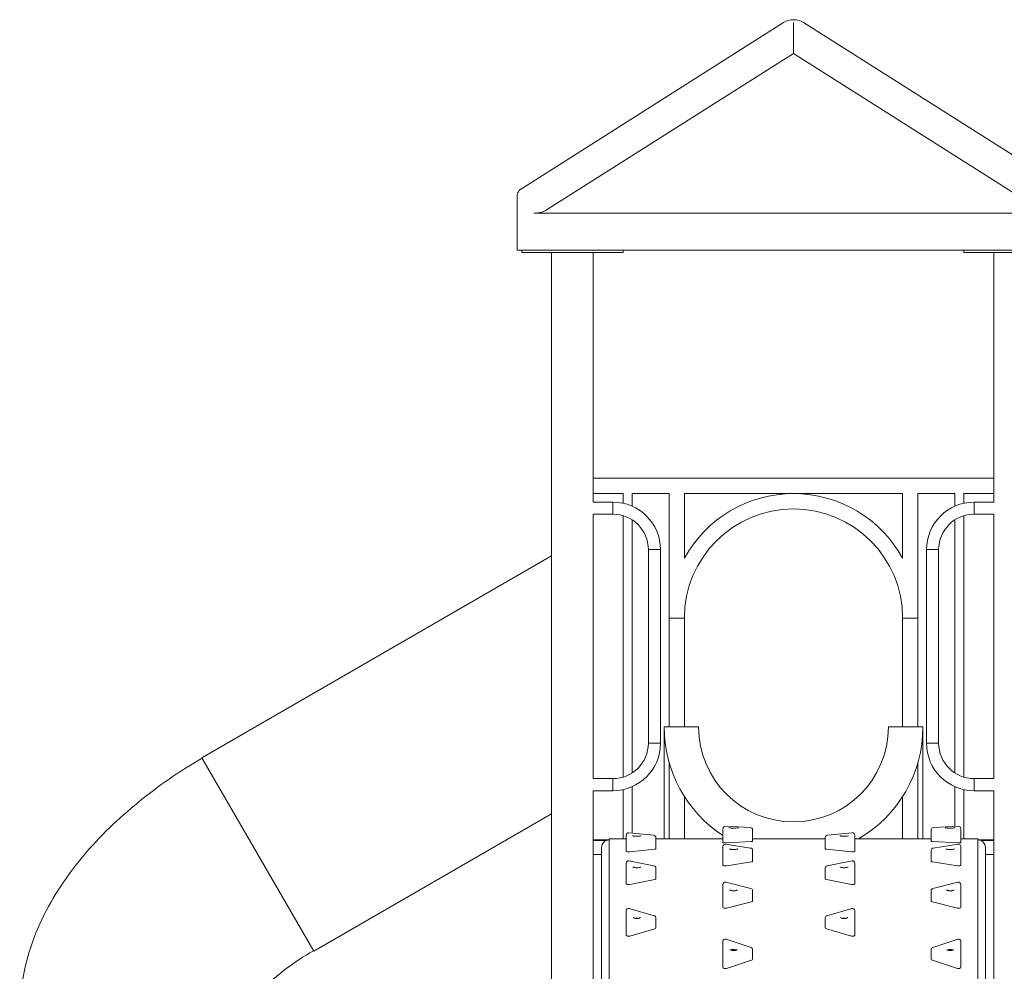
# Model space of a CAD drawing. Units: inches. Extents: x 378 to 1051, y -214 to 116.
# Drawn here: x 596 to 599, y -2 to 1 of the extents above; entities that cross this region are included whole.
import ezdxf

# ---------------------------------------------------------------- set-up
doc = ezdxf.new("R2010")
doc.units = ezdxf.units.IN
doc.header["$MEASUREMENT"] = 0
doc.layers.add('19.- muebles y cosas', color=54, linetype='Continuous', lineweight=9)

msp = doc.modelspace()

# ---------------------------------------------------------------- linework, layer by layer
at = {"layer": '19.- muebles y cosas', "lineweight": 0, "extrusion": (0, 1, 6.12323e-17)}
for p, q in [((598.22460259, 0.94543736), (597.50159291, 0.48753123)), ((598.25178323, 0.94543736), (598.25178323, 0.86040273)), ((598.27896388, 0.94543736), (599.00197355, 0.48753123)), ((598.25178323, 0.86040273), (597.56783692, 0.42723673)), ((598.25178323, 0.86040273), (598.93572954, 0.42723673)), ((597.48978323, 0.46383796), (597.48978323, 0.46607282)), ((597.48978323, 0.40817647), (597.48978323, 0.46383796)), ((598.96756376, 0.41992055), (597.53600271, 0.41992055)), ((597.48978323, 0.31832055), (597.48978323, 0.40594161)), ((597.51518323, 0.31832055), (597.48978323, 0.31832055)), ((597.50248323, 0.31197055), (597.50248323, 0.31832055)), ((597.50248323, 0.31197055), (597.78188323, 0.31197055)), ((598.98838323, 0.31832055), (597.51518323, 0.31832055)), ((597.58503323, 0.31197055), (597.58503323, -3.13607945)), ((597.69933323, 0.31197055), (597.69933323, -0.37617895)), ((597.78188323, 0.31197055), (597.78188323, 0.31832055)), ((598.72168323, 0.31832055), (598.72168323, 0.31197055)), ((599.00108323, 0.31197055), (598.72168323, 0.31197055)), ((598.80423323, 0.31197055), (598.80423323, -0.37617895)), ((598.80423323, -0.31058345), (597.69933323, -0.31058345)), ((597.78188323, -0.35274745), (597.69933323, -0.35274745)), ((597.78188323, -0.35274745), (597.78188323, -0.37915173)), ((597.90888323, -0.35274745), (597.80728323, -0.35274745)), ((597.80728323, -0.35274745), (597.80728323, -0.38744532)), ((597.90888323, -0.35274745), (597.90888323, -0.99588073)), ((598.55251923, -0.35274745), (597.95104723, -0.35274745)), ((597.95104723, -0.35274745), (597.95104723, -0.53091048)), ((598.55251923, -0.53091048), (598.55251923, -0.35274745)), ((598.69628323, -0.35274745), (598.59468323, -0.35274745)), ((598.59468323, -0.99588073), (598.59468323, -0.35274745)), ((598.69628323, -0.38744532), (598.69628323, -0.35274745)), ((598.72168323, -0.37915173), (598.72168323, -0.35274745)), ((598.80423323, -0.35274745), (598.72168323, -0.35274745)), ((597.69933323, -0.37617895), (597.75413373, -0.37617895)), ((597.75413373, -0.37617895), (597.75413373, -0.40957995)), ((597.75413373, -0.37617895), (597.75413373, -0.40957995)), ((598.74943273, -0.37617895), (598.74943273, -0.40957995)), ((598.74943273, -0.37617895), (598.74943273, -0.40957995)), ((598.74943273, -0.37617895), (598.80423323, -0.37617895)), ((597.69933323, -0.40957995), (597.75413373, -0.40957995)), ((597.69933323, -0.40957995), (597.69933323, -1.13817895)), ((597.78188323, -0.41360794), (597.78188323, -1.13415096)), ((597.80728323, -0.42532108), (597.80728323, -1.12243782)), ((598.69628323, -1.12243782), (598.69628323, -0.42532108)), ((598.72168323, -1.13415096), (598.72168323, -0.41360794)), ((598.74943273, -0.40957995), (598.80423323, -0.40957995)), ((598.80423323, -0.40957995), (598.80423323, -1.13817895)), ((597.85173323, -0.50717945), (597.88513423, -0.50717945)), ((597.85173323, -0.50717945), (597.86843373, -0.50717945)), ((597.85173323, -0.50717945), (597.85173323, -1.04057945)), ((597.86843373, -0.50717945), (597.88513423, -0.50717945)), ((597.88513423, -0.50717945), (597.88513423, -1.04057945)), ((598.63513273, -0.50717945), (598.61843223, -0.50717945)), ((598.65183323, -0.50717945), (598.61843223, -0.50717945)), ((598.61843223, -1.04057945), (598.61843223, -0.50717945)), ((598.65183323, -0.50717945), (598.63513273, -0.50717945)), ((598.65183323, -1.04057945), (598.65183323, -0.50717945)), ((596.62125006, -1.08054848), (597.58503323, -0.52410801)), ((597.92996523, -0.69564745), (597.90888323, -0.69564745)), ((597.95104723, -0.69564745), (597.92996523, -0.69564745)), ((597.95104723, -0.69564745), (597.95104723, -0.99588073)), ((598.57360123, -0.69564745), (598.55251923, -0.69564745)), ((598.55251923, -0.99588073), (598.55251923, -0.69564745)), ((598.59468323, -0.69564745), (598.57360123, -0.69564745)), ((597.89508344, -0.99588073), (597.99020339, -0.99588073)), ((597.89508344, -1.30410445), (597.89508344, -0.99588073)), ((598.51336308, -0.99588073), (598.60848302, -0.99588073)), ((598.60848302, -0.99588073), (598.60848302, -1.30410445)), ((597.85173323, -1.04057945), (597.88513423, -1.04057945)), ((597.86843373, -1.04057945), (597.85173323, -1.04057945)), ((597.88513423, -1.04057945), (597.86843373, -1.04057945)), ((598.61843223, -1.04057945), (598.63513273, -1.04057945)), ((598.65183323, -1.04057945), (598.61843223, -1.04057945)), ((598.63513273, -1.04057945), (598.65183323, -1.04057945)), ((596.62125006, -1.08054848), (596.92922506, -1.61397683)), ((596.62125006, -1.08054848), (596.92922506, -1.61397683)), ((597.90888323, -1.09677088), (597.90888323, -1.30410445)), ((598.59468323, -1.30410445), (598.59468323, -1.09677088)), ((597.75413373, -1.13817895), (597.69933323, -1.13817895)), ((597.75413373, -1.17157995), (597.75413373, -1.13817895)), ((597.75413373, -1.17157995), (597.75413373, -1.13817895)), ((598.74943273, -1.17157995), (598.74943273, -1.13817895)), ((598.74943273, -1.17157995), (598.74943273, -1.13817895)), ((598.80423323, -1.13817895), (598.74943273, -1.13817895)), ((597.80728323, -1.16031358), (597.80728323, -1.2884059)), ((598.69628323, -1.27013678), (598.69628323, -1.16031358)), ((597.75413373, -1.17157995), (597.69933323, -1.17157995)), ((597.69933323, -1.17157995), (597.69933323, -3.13607945)), ((597.78188323, -1.16860717), (597.78188323, -1.30410445)), ((597.95104723, -1.19052837), (597.95104723, -1.30410445)), ((598.55251923, -1.30410445), (598.55251923, -1.19052837)), ((598.72168323, -1.30410445), (598.72168323, -1.16860717)), ((598.80423323, -1.17157995), (598.74943273, -1.17157995)), ((598.80423323, -1.17157995), (598.80423323, -3.13607945)), ((596.92922506, -1.61397683), (597.58503323, -1.23534581)), ((598.06402296, -1.26963558), (598.13296114, -1.27310451)), ((598.63730532, -1.27310451), (598.7062435, -1.26963558)), ((597.79065384, -1.30758008), (597.79065384, -1.29375717)), ((597.79763729, -1.28743884), (597.86657547, -1.2943503)), ((597.87229202, -1.33193627), (597.87229202, -1.30066862)), ((598.05735384, -1.28291541), (598.05735384, -1.27597756)), ((598.05735384, -1.28291541), (598.05735384, -1.3145446)), ((598.13899202, -1.31107567), (598.13899202, -1.27944649)), ((598.33917444, -1.30066862), (598.33917444, -1.33193627)), ((598.34489099, -1.2943503), (598.41382918, -1.28743884)), ((598.42081262, -1.30758008), (598.42081262, -1.29375717)), ((598.63127444, -1.27944649), (598.63127444, -1.31107567)), ((598.71291262, -1.28291541), (598.71291262, -1.27597756)), ((598.71291262, -1.28291541), (598.71291262, -1.3145446)), ((597.74378323, -1.30727945), (597.69933323, -1.30727945)), ((597.69933323, -1.30917683), (597.73504246, -1.30917683)), ((597.69933323, -1.30917683), (597.73504246, -1.30917683)), ((597.72270123, -3.13607945), (597.72270123, -1.32836145)), ((597.74378323, -3.13607945), (597.74378323, -1.30410445)), ((597.74378323, -1.30410445), (597.79065384, -1.30410445)), ((597.79065384, -1.30758008), (597.79065384, -1.33884772)), ((597.87229202, -1.30410445), (598.05735384, -1.30410445)), ((598.05735384, -1.34616072), (598.05735384, -1.32555796)), ((598.06464229, -1.31927769), (598.13358047, -1.32957907)), ((598.13581702, -1.31155496), (598.06687884, -1.31502389)), ((598.13899202, -1.30410445), (598.33917444, -1.30410445)), ((598.42081262, -1.30410445), (598.63127444, -1.30410445)), ((598.42081262, -1.30758008), (598.42081262, -1.33884772)), ((598.63444944, -1.31155496), (598.70338762, -1.31502389)), ((598.63668599, -1.32957907), (598.70562417, -1.31927769)), ((598.71291262, -1.30410445), (598.75978323, -1.30410445)), ((598.71291262, -1.34616072), (598.71291262, -1.32555796)), ((598.75978323, -3.13607945), (598.75978323, -1.30410445)), ((598.80423323, -1.30727945), (598.75978323, -1.30727945)), ((598.768524, -1.30917683), (598.80423323, -1.30917683)), ((598.768524, -1.30917683), (598.80423323, -1.30917683)), ((598.78086523, -1.32836145), (598.78086523, -3.13607945)), ((597.69933323, -1.34727683), (597.72270123, -1.34727683)), ((597.86911702, -1.3328912), (597.80017884, -1.33980266)), ((598.05735384, -1.34616072), (598.05735384, -1.37682887)), ((598.13899202, -1.36652749), (598.13899202, -1.33585934)), ((598.34234944, -1.3328912), (598.41128762, -1.33980266)), ((598.63127444, -1.33585934), (598.63127444, -1.36652749)), ((598.71291262, -1.34616072), (598.71291262, -1.37682887)), ((598.78086523, -1.34727683), (598.80423323, -1.34727683)), ((597.79065384, -1.39836373), (597.79065384, -1.37113791)), ((597.79823399, -1.36490821), (597.86717217, -1.37852112)), ((598.13581702, -1.3679508), (598.06687884, -1.37825218)), ((598.34429429, -1.37852112), (598.41323247, -1.36490821)), ((598.42081262, -1.39836373), (598.42081262, -1.37113791)), ((598.63444944, -1.3679508), (598.70338762, -1.37825218)), ((597.79065384, -1.39836373), (597.79065384, -1.42819897)), ((597.87229202, -1.41458606), (597.87229202, -1.38475082)), ((598.33917444, -1.38475082), (598.33917444, -1.41458606)), ((598.42081262, -1.39836373), (598.42081262, -1.42819897)), ((597.86911702, -1.41646692), (597.80017884, -1.43007983)), ((598.05735384, -1.4637918), (598.05735384, -1.43015014)), ((598.06520907, -1.42398112), (598.13414725, -1.44080195)), ((598.34234944, -1.41646692), (598.41128762, -1.43007983)), ((598.63611921, -1.44080195), (598.70505739, -1.42398112)), ((598.71291262, -1.4637918), (598.71291262, -1.43015014)), ((598.05735384, -1.4637918), (598.05735384, -1.49256707)), ((598.13899202, -1.47574624), (598.13899202, -1.44697097)), ((598.63127444, -1.44697097), (598.63127444, -1.47574624)), ((598.71291262, -1.4637918), (598.71291262, -1.49256707)), ((598.13581702, -1.47807033), (598.06687884, -1.49489116)), ((598.63444944, -1.47807033), (598.70338762, -1.49489116)), ((597.79065384, -1.54194699), (597.79065384, -1.50214552)), ((597.79876501, -1.49604463), (597.86770319, -1.51594537)), ((598.34376327, -1.51594537), (598.41270145, -1.49604463)), ((598.42081262, -1.54194699), (598.42081262, -1.50214552)), ((597.79065384, -1.54194699), (597.79065384, -1.5694433)), ((597.87229202, -1.54954256), (597.87229202, -1.52204626)), ((598.33917444, -1.52204626), (598.33917444, -1.54954256)), ((598.42081262, -1.54194699), (598.42081262, -1.5694433)), ((597.86911702, -1.55229219), (597.80017884, -1.57219293)), ((598.34234944, -1.55229219), (598.41128762, -1.57219293)), ((598.05735384, -1.6322345), (598.05735384, -1.58657612)), ((598.06570006, -1.58054805), (598.13463824, -1.60337724)), ((598.63562822, -1.60337724), (598.7045664, -1.58054805)), ((598.71291262, -1.6322345), (598.71291262, -1.58657612)), ((598.13899202, -1.63541338), (598.13899202, -1.60940531)), ((598.63127444, -1.60940531), (598.63127444, -1.63541338)), ((598.05735384, -1.6322345), (598.05735384, -1.65824257)), ((598.13581702, -1.63856763), (598.06687884, -1.66139682)), ((598.63444944, -1.63856763), (598.70338762, -1.66139682)), ((598.71291262, -1.6322345), (598.71291262, -1.65824257))]:
    msp.add_line(p, q, dxfattribs=at)
at = {"layer": '19.- muebles y cosas', "lineweight": 0}
for centre, radius, start, end in [((598.25178323, 0.90252055), 0.0508, 57.65255649, 122.34744351), ((597.51518323, 0.40594161), 0.0254, 177.85292043, 180), ((598.25178323, -0.69564745), 0.3429, 28.71301727, 151.28698273), ((597.75413373, -0.50717945), 0.1310005, 0, 90), ((598.74943273, -0.50717945), 0.1310005, 90, 180), ((598.25178323, -0.69564745), 0.300736, 0, 180), ((597.75413373, -0.50717945), 0.0975995, 0, 90), ((598.74943273, -0.50717945), 0.0975995, 90, 180), ((598.25178323, -0.99588073), 0.35669979, 180, 236.96997014), ((598.25178323, -0.99588073), 0.26157984, 180, 0), ((598.25178323, -0.99588073), 0.35669979, 300.22008398, 0), ((597.75413373, -1.04057945), 0.0975995, 270, 0), ((597.75413373, -1.04057945), 0.1310005, 270, 0), ((598.74943273, -1.04057945), 0.1310005, 180, 270), ((598.74943273, -1.04057945), 0.0975995, 180, 270), ((598.06370384, -1.27597756), 0.00635, 87.11934091, 180), ((598.13264202, -1.27944649), 0.00635, 0, 87.11934091), ((598.63762444, -1.27944649), 0.00635, 92.88065909, 180), ((598.70656262, -1.27597756), 0.00635, 0, 92.88065909), ((597.79700384, -1.29375717), 0.00635, 84.27489483, 180), ((597.86594202, -1.30066862), 0.00635, 0, 84.27489483), ((598.34552444, -1.30066862), 0.00635, 95.72510517, 180), ((598.41446262, -1.29375717), 0.00635, 0, 95.72510517), ((597.74378323, -1.32836145), 0.021082, 90, 180), ((598.06370384, -1.32555796), 0.00635, 81.5012193, 180), ((598.13264202, -1.33585934), 0.00635, 0, 81.5012193), ((598.63762444, -1.33585934), 0.00635, 98.4987807, 180), ((598.70656262, -1.32555796), 0.00635, 0, 98.4987807), ((598.75978323, -1.32836145), 0.021082, 0, 90), ((597.79700384, -1.37113791), 0.00635, 78.82977057, 180), ((597.86594202, -1.38475082), 0.00635, 0, 78.82977057), ((598.34552444, -1.38475082), 0.00635, 101.17022943, 180), ((598.41446262, -1.37113791), 0.00635, 0, 101.17022943), ((598.06370384, -1.43015014), 0.00635, 76.28782981, 180), ((598.70656262, -1.43015014), 0.00635, 0, 103.71217019), ((598.13264202, -1.44697097), 0.00635, 0, 76.28782981), ((598.63762444, -1.44697097), 0.00635, 103.71217019, 180), ((597.79700384, -1.50214552), 0.00635, 73.89788625, 180), ((597.86594202, -1.52204626), 0.00635, 0, 73.89788625), ((598.34552444, -1.52204626), 0.00635, 106.10211375, 180), ((598.41446262, -1.50214552), 0.00635, 360, 106.10211375), ((598.06370384, -1.58657612), 0.00635, 71.67747817, 180), ((598.70656262, -1.58657612), 0.00635, 0, 108.32252183), ((598.13264202, -1.60940531), 0.00635, 0, 71.67747817), ((598.63762444, -1.60940531), 0.00635, 108.32252183, 180)]:
    msp.add_arc(centre, radius, start, end, dxfattribs=at)
for centre, major_axis, ratio, start_param, end_param in [((598.06370384, -1.3145446), (-0.00635, 0), 0.0871557427, 0, 2.0943950961), ((598.13264202, -1.31107567), (0.00635, 0), 0.0871557427, 5.235987756, 6.2831852914), ((598.63762444, -1.31107567), (-0.00635, 0), 0.0871557427, 0.0000000158, 1.0471975512), ((598.70656262, -1.3145446), (0.00635, 0), 0.0871557427, 4.188790211, 6.2831853072), ((597.79700384, -1.33884772), (-0.00635, 0), 0.1736481777, 0, 2.0943950894), ((597.86594202, -1.33193627), (0.00635, 0), 0.1736481777, 5.2359877792, 6.2831853288), ((598.34552444, -1.33193627), (-0.00635, 0), 0.1736481777, -0.0000000217, 1.0471975201), ((598.41446262, -1.33884772), (0.00635, 0), 0.1736481777, 4.1887902098, 6.2831853072), ((598.06370384, -1.37682887), (-0.00635, 0), 0.2588190451, 0, 2.0943951024), ((598.13264202, -1.36652749), (0.00635, 0), 0.2588190451, 5.2359877686, 6.2831853297), ((598.63762444, -1.36652749), (-0.00635, 0), 0.2588190451, -0.0000000225, 1.0471975386), ((598.70656262, -1.37682887), (0.00635, 0), 0.2588190451, 4.1887902048, 6.2831853072), ((597.79700384, -1.42819897), (-0.00635, 0), 0.3420201433, 0, 2.0943951024), ((597.86594202, -1.41458606), (0.00635, 0), 0.3420201433, 5.2359877613, 6.2831853444), ((598.34552444, -1.41458606), (-0.00635, 0), 0.3420201433, -0.0000000372, 1.047197538), ((598.41446262, -1.42819897), (0.00635, 0), 0.3420201433, 4.1887902048, 6.2831853072), ((598.06370384, -1.49256707), (-0.00635, 0), 0.4226182617, 0, 2.0943950935), ((598.13264202, -1.47574624), (0.00635, 0), 0.4226182617, 5.2359877803, 6.2831853221), ((598.63762444, -1.47574624), (-0.00635, 0), 0.4226182617, -0.000000015, 1.0471975269), ((598.70656262, -1.49256707), (0.00635, 0), 0.4226182617, 4.1887902137, 6.2831853072), ((597.81998323, -1.52754552), (0.009525, 0), 0.5, 1.5707963268, 2.028362661), ((597.81998323, -1.52754552), (0.009525, 0), 0.5, 1.1132299926, 1.5707963268), ((598.39148323, -1.52754552), (-0.009525, 0), 0.5, 4.7123889804, 5.1699553146), ((598.39148323, -1.52754552), (-0.009525, 0), 0.5, 4.2548226461, 4.7123889804), ((597.79700384, -1.5694433), (-0.00635, 0), 0.5, 0, 2.0943950932), ((597.86594202, -1.54954256), (0.00635, 0), 0.5, 5.2359877785, 6.2831853386), ((598.34552444, -1.54954256), (-0.00635, 0), 0.5, -0.0000000314, 1.0471975208), ((598.41446262, -1.5694433), (0.00635, 0), 0.5, 4.1887902061, 6.2831853072), ((598.08668323, -1.61460692), (0.009525, 0), 0.5735764364, 1.5707963268, 2.3906258576), ((598.08668323, -1.61460692), (0.0047625, 0), 0.5735764364, 1.178634486, 1.9629581676), ((598.08668323, -1.61460692), (0.009525, 0), 0.5735764364, 0.7509667959, 1.5707963268), ((598.68358323, -1.61460692), (-0.009525, 0), 0.5735764364, 4.7123889804, 5.5322185112), ((598.68358323, -1.61460692), (-0.0047625, 0), 0.5735764364, 4.3202271396, 5.1045508212), ((598.68358323, -1.61460692), (-0.009525, 0), 0.5735764364, 3.8925594495, 4.7123889804), ((598.13264202, -1.63541338), (0.00635, 0), 0.5735764364, 5.235987773, 6.2831853242), ((598.63762444, -1.63541338), (-0.00635, 0), 0.5735764364, -0.000000017, 1.0471975341), ((598.06370384, -1.65824257), (-0.00635, 0), 0.5735764364, 0, 2.0943950894), ((598.70656262, -1.65824257), (0.00635, 0), 0.5735764364, 4.1887902178, 6.2831853072)]:
    msp.add_ellipse(centre, major_axis=major_axis, ratio=ratio, start_param=start_param, end_param=end_param, dxfattribs=at)
for points, knots in [([(597.48978323, 0.46607282), (597.48978323, 0.46856634), (597.49016711, 0.47114357), (597.49168618, 0.47607275), (597.49287364, 0.47849829), (597.49629335, 0.48337463), (597.49878843, 0.48575506), (597.50159291, 0.48753123)], [0, 0, 0, 0, 0.007564890469, 0.007564890469, 0.015473829581, 0.015473829581, 0.025432698946, 0.025432698946, 0.025432698946, 0.025432698946]), ([(597.48978323, 0.40817647), (597.48978323, 0.40815541), (597.48978325, 0.40813436), (597.48978382, 0.40770498), (597.48978966, 0.40729822), (597.48980106, 0.40689321)], [-0.0030826658, -0.0030826658, -0.0030826658, -0.0030826658, 0, 0, 0.059801278872, 0.059801278872, 0.059801278872, 0.059801278872]), ([(597.53600271, 0.41992055), (597.54093265, 0.41992055), (597.54585922, 0.420311), (597.55412372, 0.42176546), (597.557539, 0.42264685), (597.56332617, 0.42476027), (597.56575066, 0.42591543), (597.56783692, 0.42723673)], [0, 0, 0, 0, 0.5822775439, 0.5822775439, 1.0285834615, 1.0285834615, 1.4115672034, 1.4115672034, 1.4115672034, 1.4115672034]), ([(596.62204381, -1.0819233), (596.55977664, -1.11787326), (596.50033404, -1.15867813), (596.39018012, -1.24860601), (596.33945598, -1.2976589), (596.24974405, -1.40443947), (596.21055248, -1.46207116), (596.14918443, -1.59093676), (596.12638146, -1.66293232), (596.11886861, -1.80545786), (596.12710691, -1.87222739), (596.15986663, -1.95733118), (596.16979637, -1.97818276), (596.18131025, -1.99812538)], [1.8518312283, 1.8518312283, 1.8518312283, 1.8518312283, 2.1659904937, 2.1659904937, 2.480149759, 2.480149759, 2.7943090244, 2.7943090244, 3.1084682897, 3.1084682897, 3.3440769829, 3.3440769829, 3.4226275551, 3.4226275551, 3.4226275551, 3.4226275551]), ([(598.0732292, -1.27374055), (598.0732292, -1.27374055), (598.07323646, -1.27374243), (598.07329461, -1.27375615), (598.07340741, -1.27378027), (598.07379431, -1.27384809), (598.07412214, -1.27389686), (598.07505928, -1.27401187), (598.07573967, -1.27407937), (598.07745371, -1.2742152), (598.07855424, -1.27428183), (598.08104059, -1.27439277), (598.08247545, -1.27443522), (598.08546017, -1.27448266), (598.08704963, -1.27448653), (598.09014546, -1.27445271), (598.09168996, -1.27441404), (598.09450232, -1.27430044), (598.09581031, -1.27422408), (598.09796164, -1.27405207), (598.09885991, -1.27395242), (598.09970022, -1.27382716), (598.09989787, -1.2737917), (598.10009279, -1.27375176), (598.10013726, -1.27374055), (598.10013726, -1.27374055)], [0.009741384012, 0.009741384012, 0.009741384012, 0.009741384012, 0.01022293623, 0.01022293623, 0.01181669696, 0.01181669696, 0.014139779043, 0.014139779043, 0.017375841734, 0.017375841734, 0.02138804388, 0.02138804388, 0.025846975478, 0.025846975478, 0.030501174365, 0.030501174365, 0.035212558241, 0.035212558241, 0.039881659272, 0.039881659272, 0.044355505106, 0.044355505106, 0.046237531635, 0.046237531635, 0.047434734316, 0.047434734316, 0.047434734316, 0.047434734316]), ([(598.6701292, -1.27374055), (598.6701292, -1.27374055), (598.67013646, -1.27374243), (598.67019461, -1.27375615), (598.67030741, -1.27378027), (598.67069431, -1.27384809), (598.67102214, -1.27389686), (598.67195928, -1.27401187), (598.67263967, -1.27407937), (598.67435371, -1.2742152), (598.67545424, -1.27428183), (598.67794059, -1.27439277), (598.67937545, -1.27443522), (598.68236017, -1.27448266), (598.68394963, -1.27448653), (598.68704546, -1.27445271), (598.68858996, -1.27441404), (598.69140232, -1.27430044), (598.69271031, -1.27422408), (598.69486164, -1.27405207), (598.69575991, -1.27395242), (598.69660022, -1.27382716), (598.69679787, -1.2737917), (598.69699279, -1.27375176), (598.69703726, -1.27374055), (598.69703726, -1.27374055)], [0.009741384012, 0.009741384012, 0.009741384012, 0.009741384012, 0.01022293623, 0.01022293623, 0.01181669696, 0.01181669696, 0.014139779043, 0.014139779043, 0.017375841734, 0.017375841734, 0.02138804388, 0.02138804388, 0.025846975478, 0.025846975478, 0.030501174365, 0.030501174365, 0.035212558241, 0.035212558241, 0.039881659272, 0.039881659272, 0.044355505106, 0.044355505106, 0.046237531635, 0.046237531635, 0.047434734316, 0.047434734316, 0.047434734316, 0.047434734316]), ([(597.80777131, -1.29586718), (597.80777131, -1.29586718), (597.8078107, -1.2958835), (597.80799469, -1.29594649), (597.80818846, -1.29600553), (597.80877136, -1.29615376), (597.80920965, -1.29624842), (597.8103689, -1.29645557), (597.8111481, -1.29656808), (597.81301445, -1.2967805), (597.81415443, -1.29687659), (597.81665286, -1.29702077), (597.81805255, -1.29706476), (597.82089597, -1.29708278), (597.82237502, -1.2970539), (597.82517274, -1.29692467), (597.826528, -1.29682204), (597.82887062, -1.29656736), (597.82990545, -1.29641192), (597.83103839, -1.29618708), (597.83133976, -1.29611808), (597.83178153, -1.29600347), (597.83194224, -1.29595529), (597.83213523, -1.29589124), (597.83218663, -1.29587073), (597.83219483, -1.29586732), (597.83219516, -1.29586718), (597.83219516, -1.29586718)], [0.008774875969, 0.008774875969, 0.008774875969, 0.008774875969, 0.009935714414, 0.009935714414, 0.011773935691, 0.011773935691, 0.014229093865, 0.014229093865, 0.017403010382, 0.017403010382, 0.021192436428, 0.021192436428, 0.025371019049, 0.025371019049, 0.029729231463, 0.029729231463, 0.034104118664, 0.034104118664, 0.038319332127, 0.038319332127, 0.040158680478, 0.040158680478, 0.041686025645, 0.041686025645, 0.042922795331, 0.042922795331, 0.043029365355, 0.043029365355, 0.043029365355, 0.043029365355]), ([(598.37927131, -1.29586718), (598.37927131, -1.29586718), (598.3793107, -1.2958835), (598.37949469, -1.29594649), (598.37968846, -1.29600553), (598.38027136, -1.29615376), (598.38070965, -1.29624842), (598.3818689, -1.29645557), (598.3826481, -1.29656808), (598.38451445, -1.2967805), (598.38565443, -1.29687659), (598.38815286, -1.29702077), (598.38955255, -1.29706476), (598.39239597, -1.29708278), (598.39387502, -1.2970539), (598.39667274, -1.29692467), (598.398028, -1.29682204), (598.40037062, -1.29656736), (598.40140545, -1.29641192), (598.40253839, -1.29618708), (598.40283976, -1.29611808), (598.40328153, -1.29600347), (598.40344224, -1.29595529), (598.40363523, -1.29589124), (598.40368663, -1.29587073), (598.40369483, -1.29586732), (598.40369516, -1.29586718), (598.40369516, -1.29586718)], [0.008774875969, 0.008774875969, 0.008774875969, 0.008774875969, 0.009935714414, 0.009935714414, 0.011773935691, 0.011773935691, 0.014229093865, 0.014229093865, 0.017403010382, 0.017403010382, 0.021192436428, 0.021192436428, 0.025371019049, 0.025371019049, 0.029729231463, 0.029729231463, 0.034104118664, 0.034104118664, 0.038319332127, 0.038319332127, 0.040158680478, 0.040158680478, 0.041686025645, 0.041686025645, 0.042922795331, 0.042922795331, 0.043029365355, 0.043029365355, 0.043029365355, 0.043029365355]), ([(598.07537199, -1.3320407), (598.07537199, -1.3320407), (598.0753879, -1.33204989), (598.07548868, -1.33210074), (598.07563764, -1.33216878), (598.0761071, -1.33234488), (598.07646406, -1.33246048), (598.07741717, -1.33271733), (598.07806126, -1.33286074), (598.07962909, -1.3331414), (598.08060124, -1.33327494), (598.08277935, -1.33349125), (598.08402574, -1.33356792), (598.08661247, -1.33363436), (598.08798627, -1.33361896), (598.09063352, -1.33349055), (598.09194026, -1.33337402), (598.09424287, -1.33306722), (598.0952815, -1.33287355), (598.09646902, -1.33258125), (598.0967949, -1.3324894), (598.09730539, -1.33232717), (598.09750514, -1.3322549), (598.09778739, -1.33214176), (598.09788356, -1.33209743), (598.09797555, -1.33205162), (598.09799447, -1.3320407), (598.09799447, -1.3320407)], [0.007886025298, 0.007886025298, 0.007886025298, 0.007886025298, 0.008664901733, 0.008664901733, 0.010436833696, 0.010436833696, 0.012638237978, 0.012638237978, 0.015410703064, 0.015410703064, 0.018756027048, 0.018756027048, 0.022537103819, 0.022537103819, 0.026563139998, 0.026563139998, 0.030650146185, 0.030650146185, 0.034603550751, 0.034603550751, 0.036347108303, 0.036347108303, 0.037848996885, 0.037848996885, 0.039133313059, 0.039133313059, 0.039985821294, 0.039985821294, 0.039985821294, 0.039985821294]), ([(598.67227199, -1.3320407), (598.67227199, -1.3320407), (598.6722879, -1.33204989), (598.67238868, -1.33210074), (598.67253764, -1.33216878), (598.6730071, -1.33234488), (598.67336406, -1.33246048), (598.67431717, -1.33271733), (598.67496126, -1.33286074), (598.67652909, -1.3331414), (598.67750124, -1.33327494), (598.67967935, -1.33349125), (598.68092574, -1.33356792), (598.68351247, -1.33363436), (598.68488627, -1.33361896), (598.68753352, -1.33349055), (598.68884026, -1.33337402), (598.69114287, -1.33306722), (598.6921815, -1.33287355), (598.69336902, -1.33258125), (598.6936949, -1.3324894), (598.69420539, -1.33232717), (598.69440514, -1.3322549), (598.69468739, -1.33214176), (598.69478356, -1.33209743), (598.69487555, -1.33205162), (598.69489447, -1.3320407), (598.69489447, -1.3320407)], [0.007886025298, 0.007886025298, 0.007886025298, 0.007886025298, 0.008664901733, 0.008664901733, 0.010436833696, 0.010436833696, 0.012638237978, 0.012638237978, 0.015410703064, 0.015410703064, 0.018756027048, 0.018756027048, 0.022537103819, 0.022537103819, 0.026563139998, 0.026563139998, 0.030650146185, 0.030650146185, 0.034603550751, 0.034603550751, 0.036347108303, 0.036347108303, 0.037848996885, 0.037848996885, 0.039133313059, 0.039133313059, 0.039985821294, 0.039985821294, 0.039985821294, 0.039985821294]), ([(597.8093489, -1.3819234), (597.8093489, -1.3819234), (597.80941856, -1.38197456), (597.80971338, -1.38213755), (597.80996294, -1.38225856), (597.81066184, -1.38253765), (597.81114712, -1.38270145), (597.81236306, -1.38303733), (597.81313669, -1.38320867), (597.81492729, -1.38351399), (597.81598449, -1.38364199), (597.81825578, -1.38381165), (597.81950334, -1.38384617), (597.82199417, -1.38379999), (597.82326765, -1.38371387), (597.82561129, -1.38343523), (597.82671621, -1.38323911), (597.82852266, -1.38280252), (597.8292747, -1.38255671), (597.83001283, -1.38225072), (597.83019218, -1.38216588), (597.83051761, -1.38199571), (597.83061756, -1.3819234), (597.83061756, -1.3819234)], [0.007021213598, 0.007021213598, 0.007021213598, 0.007021213598, 0.008766745075, 0.008766745075, 0.010787628229, 0.010787628229, 0.013205365022, 0.013205365022, 0.016109877486, 0.016109877486, 0.019464707495, 0.019464707495, 0.023135966912, 0.023135966912, 0.026951513353, 0.026951513353, 0.030724770064, 0.030724770064, 0.034229095061, 0.034229095061, 0.035679661651, 0.035679661651, 0.03774924772, 0.03774924772, 0.03774924772, 0.03774924772]), ([(598.3808489, -1.3819234), (598.3808489, -1.3819234), (598.38091856, -1.38197456), (598.38121338, -1.38213755), (598.38146294, -1.38225856), (598.38216184, -1.38253765), (598.38264712, -1.38270145), (598.38386306, -1.38303733), (598.38463669, -1.38320867), (598.38642729, -1.38351399), (598.38748449, -1.38364199), (598.38975578, -1.38381165), (598.39100334, -1.38384617), (598.39349417, -1.38379999), (598.39476765, -1.38371387), (598.39711129, -1.38343523), (598.39821621, -1.38323911), (598.40002266, -1.38280252), (598.4007747, -1.38255671), (598.40151283, -1.38225072), (598.40169218, -1.38216588), (598.40201761, -1.38199571), (598.40211756, -1.3819234), (598.40211756, -1.3819234)], [0.007021213598, 0.007021213598, 0.007021213598, 0.007021213598, 0.008766745075, 0.008766745075, 0.010787628229, 0.010787628229, 0.013205365022, 0.013205365022, 0.016109877486, 0.016109877486, 0.019464707495, 0.019464707495, 0.023135966912, 0.023135966912, 0.026951513353, 0.026951513353, 0.030724770064, 0.030724770064, 0.034229095061, 0.034229095061, 0.035679661651, 0.035679661651, 0.03774924772, 0.03774924772, 0.03774924772, 0.03774924772]), ([(598.07655042, -1.44509238), (598.07655042, -1.44509238), (598.07661174, -1.44515107), (598.07689668, -1.44534922), (598.07715024, -1.4455023), (598.07785673, -1.44584512), (598.07833542, -1.44604067), (598.07952076, -1.44643356), (598.08026441, -1.446631), (598.08197236, -1.44697844), (598.08297294, -1.44712272), (598.08511573, -1.44731165), (598.08628909, -1.4473487), (598.08862887, -1.44729209), (598.08982365, -1.44719235), (598.09201909, -1.44687366), (598.0930522, -1.44665078), (598.09474135, -1.44615754), (598.09544267, -1.44588217), (598.09636474, -1.44542586), (598.09664783, -1.44523113), (598.09679735, -1.44511067), (598.09681605, -1.44509238), (598.09681605, -1.44509238)], [0.006075695206, 0.006075695206, 0.006075695206, 0.006075695206, 0.007898955046, 0.007898955046, 0.010052684617, 0.010052684617, 0.012455676788, 0.012455676788, 0.015244424611, 0.015244424611, 0.018413770027, 0.018413770027, 0.02186504225, 0.02186504225, 0.025448854224, 0.025448854224, 0.028989605586, 0.028989605586, 0.032281700977, 0.032281700977, 0.035108579111, 0.035108579111, 0.036131234589, 0.036131234589, 0.036131234589, 0.036131234589]), ([(598.67345042, -1.44509238), (598.67345042, -1.44509238), (598.67351174, -1.44515107), (598.67379668, -1.44534922), (598.67405024, -1.4455023), (598.67475673, -1.44584512), (598.67523542, -1.44604067), (598.67642076, -1.44643356), (598.67716441, -1.446631), (598.67887236, -1.44697844), (598.67987294, -1.44712272), (598.68201573, -1.44731165), (598.68318909, -1.4473487), (598.68552887, -1.44729209), (598.68672365, -1.44719235), (598.68891909, -1.44687366), (598.6899522, -1.44665078), (598.69164135, -1.44615754), (598.69234267, -1.44588217), (598.69326474, -1.44542586), (598.69354783, -1.44523113), (598.69369735, -1.44511067), (598.69371605, -1.44509238), (598.69371605, -1.44509238)], [0.006075695206, 0.006075695206, 0.006075695206, 0.006075695206, 0.007898955046, 0.007898955046, 0.010052684617, 0.010052684617, 0.012455676788, 0.012455676788, 0.015244424611, 0.015244424611, 0.018413770027, 0.018413770027, 0.02186504225, 0.02186504225, 0.025448854224, 0.025448854224, 0.028989605586, 0.028989605586, 0.032281700977, 0.032281700977, 0.035108579111, 0.035108579111, 0.036131234589, 0.036131234589, 0.036131234589, 0.036131234589]), ([(597.82976746, -1.52102329), (597.82976746, -1.52102329), (597.82973219, -1.52106939), (597.82952729, -1.52126212), (597.82929886, -1.52144579), (597.82860751, -1.52186934), (597.82813087, -1.52211209), (597.82692089, -1.52259797), (597.82616565, -1.52283855), (597.82442304, -1.52325282), (597.82342127, -1.52341908), (597.82128617, -1.52362488), (597.82014889, -1.52365801), (597.81789987, -1.52357325), (597.8167885, -1.52345394), (597.81476064, -1.52309164), (597.81383928, -1.52285221), (597.81231958, -1.52232936), (597.811703, -1.52204985), (597.81082358, -1.52155638), (597.81053146, -1.52133864), (597.81024957, -1.52108871), (597.810199, -1.52102329), (597.810199, -1.52102329)], [0.3578154247, 0.3578154247, 0.3578154247, 0.3578154247, 0.4885727779, 0.4885727779, 0.6845042651, 0.6845042651, 0.8941522365, 0.8941522365, 1.1269783622, 1.1269783622, 1.3803531872, 1.3803531872, 1.6460312583, 1.6460312583, 1.9139761806, 1.9139761806, 2.1734886332, 2.1734886332, 2.4137425742, 2.4137425742, 2.6281204699, 2.6281204699, 2.7837772289, 2.7837772289, 2.7837772289, 2.7837772289]), ([(598.40126746, -1.52102329), (598.40126746, -1.52102329), (598.40123219, -1.52106939), (598.40102729, -1.52126212), (598.40079886, -1.52144579), (598.40010751, -1.52186934), (598.39963087, -1.52211209), (598.39842089, -1.52259797), (598.39766565, -1.52283855), (598.39592304, -1.52325282), (598.39492127, -1.52341908), (598.39278617, -1.52362488), (598.39164889, -1.52365801), (598.38939987, -1.52357325), (598.3882885, -1.52345394), (598.38626064, -1.52309164), (598.38533928, -1.52285221), (598.38381958, -1.52232936), (598.383203, -1.52204985), (598.38232358, -1.52155638), (598.38203146, -1.52133864), (598.38174957, -1.52108871), (598.381699, -1.52102329), (598.381699, -1.52102329)], [0.3578154247, 0.3578154247, 0.3578154247, 0.3578154247, 0.4885727779, 0.4885727779, 0.6845042651, 0.6845042651, 0.8941522365, 0.8941522365, 1.1269783622, 1.1269783622, 1.3803531872, 1.3803531872, 1.6460312583, 1.6460312583, 1.9139761806, 1.9139761806, 2.1734886332, 2.1734886332, 2.4137425742, 2.4137425742, 2.6281204699, 2.6281204699, 2.7837772289, 2.7837772289, 2.7837772289, 2.7837772289]), ([(596.92843131, -1.61260202), (596.90169878, -1.62803605), (596.87592379, -1.645129), (596.82971113, -1.6800573), (596.80915705, -1.69786892), (596.77601728, -1.73056899), (596.76294931, -1.74558508), (596.74466496, -1.76969172), (596.73872401, -1.77927026), (596.73248506, -1.7909157), (596.73137007, -1.79400922), (596.73137007, -1.79400922)], [1.8518312283, 1.8518312283, 1.8518312283, 1.8518312283, 2.0953943, 2.0953943, 2.3326155272, 2.3326155272, 2.5514074066, 2.5514074066, 2.7443699942, 2.7443699942, 2.9024173763, 2.9024173763, 2.9024173763, 2.9024173763]), ([(598.09626414, -1.60907432), (598.09626414, -1.60907432), (598.0962618, -1.60907928), (598.09622539, -1.60914356), (598.0960848, -1.60935436), (598.09548494, -1.60987157), (598.09509445, -1.61014887), (598.09406708, -1.61071076), (598.09342178, -1.61099504), (598.09190008, -1.6115065), (598.09101135, -1.61172864), (598.08907393, -1.61205127), (598.08801969, -1.61214526), (598.08588071, -1.61217307), (598.08479594, -1.61210374), (598.08275101, -1.61181393), (598.08178959, -1.61159531), (598.08012416, -1.61106916), (598.07941092, -1.61076584), (598.07830176, -1.61017006), (598.07788891, -1.60987846), (598.07734052, -1.60940461), (598.07719574, -1.60922083), (598.07711175, -1.60909433), (598.07710233, -1.60907432), (598.07710233, -1.60907432)], [0.2642723991, 0.2642723991, 0.2642723991, 0.2642723991, 0.3141592654, 0.3141592654, 0.5870174091, 0.5870174091, 0.8091849711, 0.8091849711, 1.0407400441, 1.0407400441, 1.2882394948, 1.2882394948, 1.5481379241, 1.5481379241, 1.8130248051, 1.8130248051, 2.0742534701, 2.0742534701, 2.3234040069, 2.3234040069, 2.555572746, 2.555572746, 2.7777449006, 2.7777449006, 2.8773202545, 2.8773202545, 2.8773202545, 2.8773202545]), ([(598.69316414, -1.60907432), (598.69316414, -1.60907432), (598.6931618, -1.60907928), (598.69312539, -1.60914356), (598.6929848, -1.60935436), (598.69238494, -1.60987157), (598.69199445, -1.61014887), (598.69096708, -1.61071076), (598.69032178, -1.61099504), (598.68880008, -1.6115065), (598.68791135, -1.61172864), (598.68597393, -1.61205127), (598.68491969, -1.61214526), (598.68278071, -1.61217307), (598.68169594, -1.61210374), (598.67965101, -1.61181393), (598.67868959, -1.61159531), (598.67702416, -1.61106916), (598.67631092, -1.61076584), (598.67520176, -1.61017006), (598.67478891, -1.60987846), (598.67424052, -1.60940461), (598.67409574, -1.60922083), (598.67401175, -1.60909433), (598.67400233, -1.60907432), (598.67400233, -1.60907432)], [0.2642723991, 0.2642723991, 0.2642723991, 0.2642723991, 0.3141592654, 0.3141592654, 0.5870174091, 0.5870174091, 0.8091849711, 0.8091849711, 1.0407400441, 1.0407400441, 1.2882394948, 1.2882394948, 1.5481379241, 1.5481379241, 1.8130248051, 1.8130248051, 2.0742534701, 2.0742534701, 2.3234040069, 2.3234040069, 2.555572746, 2.555572746, 2.7777449006, 2.7777449006, 2.8773202545, 2.8773202545, 2.8773202545, 2.8773202545])]:
    msp.add_open_spline(points, degree=3, knots=knots, dxfattribs=at)

doc.saveas('drawing.dxf')
